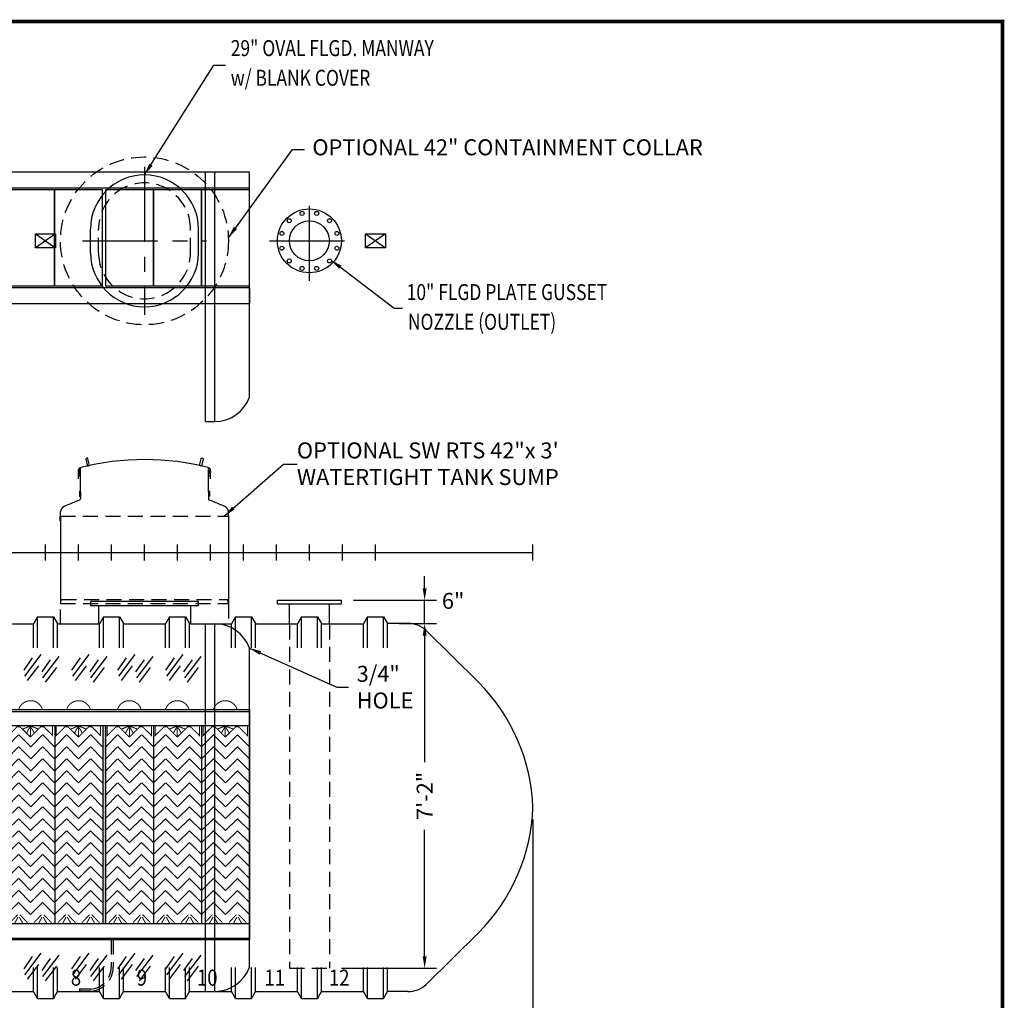
# Model space of a CAD drawing. Extents: x 159 to 719, y 94 to 503.
# Drawn here: x 472 to 719, y 258 to 503 of the extents above; entities that cross this region are included whole.
import ezdxf

# ---------------------------------------------------------------- set-up
doc = ezdxf.new("R2010")
doc.units = 0
doc.header["$LTSCALE"] = 15
doc.header["$MEASUREMENT"] = 0
doc.linetypes.add('CENTER', pattern=[2, 1.25, -0.25, 0.25, -0.25])
doc.linetypes.add('HIDDEN', pattern=[0.375, 0.25, -0.125])
doc.layers.get('0').update_dxf_attribs({"linetype": 'CONTINUOUS'})
doc.layers.get('DEFPOINTS').update_dxf_attribs({"linetype": 'CONTINUOUS'})
for name, color, linetype in [('ACCESSORIES', 3, 'CONTINUOUS'), ('BASEDWG', 6, 'CONTINUOUS'), ('BORDER', 2, 'CONTINUOUS'), ('DIM', 2, 'CONTINUOUS'), ('RTS-WT', 30, 'CONTINUOUS')]:
    doc.layers.add(name, color=color, linetype=linetype)
doc.styles.add('ROMANS', font='romans', dxfattribs={"width": 0.8})
doc.styles.add('SIMPLEX', font='SIMPLEX')
doc.styles.get("Standard").update_dxf_attribs({"font": 'arial.ttf'})
doc.dimstyles.new('TANK-1', dxfattribs={"dimtxt": 4, "dimasz": 3, "dimexe": 3, "dimexo": 3, "dimgap": 2, "dimtad": 0, "dimtih": 1, "dimtoh": 1, "dimdec": 3, "dimzin": 0, "dimdsep": 46, "dimlunit": 4, "dimtxsty": 'ROMANS', "dimcen": 0.125, "dimadec": 0, "dimazin": 0, "dimtfac": 1, "dimtdec": 3, "dimtmove": 2, "dimatfit": 3, "dimfxl": 1, "dimtolj": 1, "dimtzin": 0, "dimarcsym": 0})

# ---------------------------------------------------------------- blocks, each defined once
blk = doc.blocks.new('*D10')
at = {"layer": 'DEFPOINTS', "color": 0, "transparency": 16777216}
for p in [(301.68, 305.94), (600.71, 305.96), (600.71, 208)]:
    blk.add_point(p, dxfattribs=at)
at = {"layer": 'DIM', "color": 0, "lineweight": -2, "transparency": 16777216}
for p, q in [((600.71, 302.96), (600.71, 205)), ((301.68, 302.94), (301.68, 205)), ((304.68, 208), (439.67, 208)), ((597.71, 208), (462.72, 208))]:
    blk.add_line(p, q, dxfattribs=at)
at = {"layer": 'DIM', "color": 0, "transparency": 16777216}
for points in [[(304.68, 208.5), (304.68, 207.5), (301.68, 208)], [(597.71, 208.5), (597.71, 207.5), (600.71, 208)]]:
    blk.add_solid(points, dxfattribs=at)
at = {"layer": 'DIM', "color": 0, "transparency": 16777216, "insert": (451.2, 208), "char_height": 4, "attachment_point": 5, "style": 'ROMANS'}
blk.add_mtext('\\A1;24\'-11"', dxfattribs=at)
blk = doc.blocks.new('*D19')
at = {"layer": 'DEFPOINTS', "color": 0, "transparency": 16777216}
for p in [(564.31, 351.98), (549.8, 265.76), (573.64, 265.76)]:
    blk.add_point(p, dxfattribs=at)
at = {"layer": 'DIM', "color": 0, "lineweight": -2, "transparency": 16777216}
for p, q in [((567.31, 351.98), (576.64, 351.98)), ((573.64, 348.98), (573.64, 317.35)), ((573.64, 268.76), (573.64, 300.4)), ((552.8, 265.76), (576.64, 265.76))]:
    blk.add_line(p, q, dxfattribs=at)
at = {"layer": 'DIM', "color": 0, "transparency": 16777216}
for points in [[(573.14, 348.98), (574.14, 348.98), (573.64, 351.98)], [(573.14, 268.76), (574.14, 268.76), (573.64, 265.76)]]:
    blk.add_solid(points, dxfattribs=at)
at = {"layer": 'DIM', "color": 0, "transparency": 16777216, "insert": (573.64, 308.87), "char_height": 4, "attachment_point": 5, "rotation": 90, "style": 'ROMANS'}
blk.add_mtext('\\A1;7\'-2"', dxfattribs=at)
blk = doc.blocks.new('*D20')
at = {"layer": 'DEFPOINTS', "color": 0, "transparency": 16777216}
for p in [(600.71, 305.96), (561.31, 255.91), (600.71, 219.81)]:
    blk.add_point(p, dxfattribs=at)
at = {"layer": 'DIM', "color": 0, "lineweight": -2, "transparency": 16777216}
for p, q in [((600.71, 302.96), (600.71, 216.81)), ((561.31, 252.91), (561.31, 216.81)), ((564.31, 219.81), (566.21, 219.81)), ((597.71, 219.81), (595.81, 219.81))]:
    blk.add_line(p, q, dxfattribs=at)
at = {"layer": 'DIM', "color": 0, "transparency": 16777216}
for points in [[(564.31, 220.31), (564.31, 219.31), (561.31, 219.81)], [(597.71, 220.31), (597.71, 219.31), (600.71, 219.81)]]:
    blk.add_solid(points, dxfattribs=at)
at = {"layer": 'DIM', "color": 0, "transparency": 16777216, "insert": (581.01, 219.81), "char_height": 4, "attachment_point": 5, "style": 'ROMANS'}
blk.add_mtext('\\A1;3\'-3 3/8"', dxfattribs=at)
blk = doc.blocks.new('8-5PAK')
blk.add_hatch(color=256).paths.add_polyline_path([(6.04, -93.6), (6.75, -93.6), (6.75, -44.04), (6.04, -44.04)])
for p, q in [((-29, 61.5), (-29, 124.04)), ((-29, 124.04), (-26.69, 124.04)), ((-26.69, 61.5), (-26.69, 124.04)), ((-18, 61.5), (-18, 117.96)), ((-18, 94.5), (42.75, 94.5)), ((-18, 90.5), (-18, 94.5)), ((31.75, 32.04), (31.75, 94.5)), ((34.06, 32.04), (34.06, 94.5)), ((42.75, 38.04), (42.75, 94.5)), ((42.75, 90.5), (42.75, 94.5)), ((-18, 90.5), (42.75, 90.5)), ((42.75, 65.5), (-18, 65.5)), ((-18, 65.5), (-18, 61.5)), ((42.75, 65.5), (42.75, 61.5)), ((42.75, 61.5), (-29, 61.5)), ((31.75, 32.04), (34.06, 32.04)), ((-29, -110.56), (-29, -18.56)), ((-29, -18.56), (-26.69, -18.56)), ((-26.69, -110.56), (-26.69, -18.56)), ((31.75, -110.56), (31.75, -18.56)), ((31.75, -18.56), (34.06, -18.56)), ((34.06, -110.56), (34.06, -18.56)), ((-18, -104.56), (-18, -24.64)), ((-9.42, -26.26), (-13.51, -31.66)), ((-4.91, -26.72), (-9.01, -32.11)), ((2.58, -26.26), (-1.51, -31.66)), ((7.09, -26.72), (2.99, -32.11)), ((14.09, -26.26), (9.99, -31.66)), ((18.59, -26.72), (14.5, -32.11)), ((26.09, -26.26), (21.99, -31.66)), ((30.59, -26.72), (26.5, -32.11)), ((42.75, -104.56), (42.75, -24.64)), ((-11.58, -27.12), (-13.72, -30.15)), ((-10.05, -29.07), (-12.86, -32.73)), ((-7.07, -27.58), (-9.21, -30.61)), ((-5.55, -29.52), (-8.36, -33.19)), ((0.42, -27.12), (-1.72, -30.15)), ((1.95, -29.07), (-0.86, -32.73)), ((4.93, -27.58), (2.79, -30.61)), ((6.45, -29.52), (3.64, -33.19)), ((11.93, -27.12), (9.79, -30.15)), ((13.45, -29.07), (10.64, -32.73)), ((16.43, -27.58), (14.29, -30.61)), ((17.96, -29.52), (15.15, -33.19)), ((23.93, -27.12), (21.79, -30.15)), ((25.45, -29.07), (22.64, -32.73)), ((28.43, -27.58), (26.29, -30.61)), ((29.96, -29.52), (27.15, -33.19)), ((-18, -40.04), (42.75, -40.04)), ((-18, -40.5), (42.75, -40.5)), ((42.75, -40.04), (42.75, -97.6)), ((-18, -44.04), (-18, -93.6)), ((-18, -44.04), (-18, -93.6)), ((-18, -44.04), (42.75, -44.04)), ((-5.96, -44.04), (-5.96, -93.6)), ((6.04, -44.04), (6.04, -93.6)), ((6.75, -44.04), (6.75, -93.6)), ((6.75, -44.04), (6.75, -93.6)), ((18.75, -44.04), (18.75, -93.6)), ((18.75, -44.04), (18.75, -93.6)), ((18.75, -44.04), (18.75, -93.6)), ((30.75, -44.04), (30.75, -93.6)), ((30.75, -44.04), (30.75, -93.6)), ((30.75, -44.04), (30.75, -93.6)), ((42.75, -44.04), (42.75, -93.6)), ((-14.98, -46.35), (-17.96, -49.33)), ((-14.95, -46.35), (-11.97, -49.33)), ((-8.99, -46.35), (-11.97, -49.33)), ((-8.95, -46.35), (-5.97, -49.33)), ((-2.98, -46.35), (-5.96, -49.33)), ((-2.95, -46.35), (0.03, -49.33)), ((3.01, -46.35), (0.03, -49.33)), ((3.05, -46.35), (6.03, -49.33)), ((9.77, -46.35), (6.79, -49.33)), ((9.8, -46.35), (12.78, -49.33)), ((15.76, -46.35), (12.78, -49.33)), ((15.8, -46.35), (18.78, -49.33)), ((21.77, -46.35), (18.79, -49.33)), ((21.8, -46.35), (24.78, -49.33)), ((27.76, -46.35), (24.78, -49.33)), ((27.8, -46.35), (30.78, -49.33)), ((33.77, -46.35), (30.79, -49.33)), ((33.8, -46.35), (36.78, -49.33)), ((39.76, -46.35), (36.78, -49.33)), ((39.8, -46.35), (42.78, -49.33)), ((-14.98, -49.35), (-17.96, -52.33)), ((-14.95, -49.35), (-11.97, -52.33)), ((-8.99, -49.35), (-11.97, -52.33)), ((-8.95, -49.35), (-5.97, -52.33)), ((-2.98, -49.35), (-5.96, -52.33)), ((-2.95, -49.35), (0.03, -52.33)), ((3.01, -49.35), (0.03, -52.33)), ((3.05, -49.35), (6.03, -52.33)), ((9.77, -49.35), (6.79, -52.33)), ((9.8, -49.35), (12.78, -52.33)), ((15.76, -49.35), (12.78, -52.33)), ((15.8, -49.35), (18.78, -52.33)), ((21.77, -49.35), (18.79, -52.33)), ((21.8, -49.35), (24.78, -52.33)), ((27.76, -49.35), (24.78, -52.33)), ((27.8, -49.35), (30.78, -52.33)), ((33.77, -49.35), (30.79, -52.33)), ((33.8, -49.35), (36.78, -52.33)), ((39.76, -49.35), (36.78, -52.33)), ((39.8, -49.35), (42.78, -52.33)), ((-14.98, -52.35), (-17.96, -55.33)), ((-14.95, -52.35), (-11.97, -55.33)), ((-8.99, -52.35), (-11.97, -55.33)), ((-8.95, -52.35), (-5.97, -55.33)), ((-2.98, -52.35), (-5.96, -55.33)), ((-2.95, -52.35), (0.03, -55.33)), ((3.01, -52.35), (0.03, -55.33)), ((3.05, -52.35), (6.03, -55.33)), ((9.77, -52.35), (6.79, -55.33)), ((9.8, -52.35), (12.78, -55.33)), ((15.76, -52.35), (12.78, -55.33)), ((15.8, -52.35), (18.78, -55.33)), ((21.77, -52.35), (18.79, -55.33)), ((21.8, -52.35), (24.78, -55.33)), ((27.76, -52.35), (24.78, -55.33)), ((27.8, -52.35), (30.78, -55.33)), ((33.77, -52.35), (30.79, -55.33)), ((33.8, -52.35), (36.78, -55.33)), ((39.76, -52.35), (36.78, -55.33)), ((39.8, -52.35), (42.78, -55.33)), ((-14.98, -55.35), (-17.96, -58.33)), ((-14.95, -55.35), (-11.97, -58.33)), ((-8.99, -55.35), (-11.97, -58.33)), ((-8.95, -55.35), (-5.97, -58.33)), ((-2.98, -55.35), (-5.96, -58.33)), ((-2.95, -55.35), (0.03, -58.33)), ((3.01, -55.35), (0.03, -58.33)), ((3.05, -55.35), (6.03, -58.33)), ((9.77, -55.35), (6.79, -58.33)), ((9.8, -55.35), (12.78, -58.33)), ((15.76, -55.35), (12.78, -58.33)), ((15.8, -55.35), (18.78, -58.33)), ((21.77, -55.35), (18.79, -58.33)), ((21.8, -55.35), (24.78, -58.33)), ((27.76, -55.35), (24.78, -58.33)), ((27.8, -55.35), (30.78, -58.33)), ((33.77, -55.35), (30.79, -58.33)), ((33.8, -55.35), (36.78, -58.33)), ((39.76, -55.35), (36.78, -58.33)), ((39.8, -55.35), (42.78, -58.33)), ((-14.98, -58.35), (-17.96, -61.33)), ((-14.95, -58.35), (-11.97, -61.33)), ((-8.99, -58.35), (-11.97, -61.33)), ((-8.95, -58.35), (-5.97, -61.33)), ((-2.98, -58.35), (-5.96, -61.33)), ((-2.95, -58.35), (0.03, -61.33)), ((3.01, -58.35), (0.03, -61.33)), ((3.05, -58.35), (6.03, -61.33)), ((9.77, -58.35), (6.79, -61.33)), ((9.8, -58.35), (12.78, -61.33)), ((15.76, -58.35), (12.78, -61.33)), ((15.8, -58.35), (18.78, -61.33)), ((21.77, -58.35), (18.79, -61.33)), ((21.8, -58.35), (24.78, -61.33)), ((27.76, -58.35), (24.78, -61.33)), ((27.8, -58.35), (30.78, -61.33)), ((33.77, -58.35), (30.79, -61.33)), ((33.8, -58.35), (36.78, -61.33)), ((39.76, -58.35), (36.78, -61.33)), ((39.8, -58.35), (42.78, -61.33)), ((-14.98, -61.35), (-17.96, -64.33)), ((-14.95, -61.35), (-11.97, -64.33)), ((-8.99, -61.35), (-11.97, -64.33)), ((-8.95, -61.35), (-5.97, -64.33)), ((-2.98, -61.35), (-5.96, -64.33)), ((-2.95, -61.35), (0.03, -64.33)), ((3.01, -61.35), (0.03, -64.33)), ((3.05, -61.35), (6.03, -64.33)), ((9.77, -61.35), (6.79, -64.33)), ((9.8, -61.35), (12.78, -64.33)), ((15.76, -61.35), (12.78, -64.33)), ((15.8, -61.35), (18.78, -64.33)), ((21.77, -61.35), (18.79, -64.33)), ((21.8, -61.35), (24.78, -64.33)), ((27.76, -61.35), (24.78, -64.33)), ((27.8, -61.35), (30.78, -64.33)), ((33.77, -61.35), (30.79, -64.33)), ((33.8, -61.35), (36.78, -64.33)), ((39.76, -61.35), (36.78, -64.33)), ((39.8, -61.35), (42.78, -64.33)), ((-15, -64.33), (-17.98, -67.31)), ((-14.96, -64.33), (-11.98, -67.31)), ((-9, -64.33), (-11.98, -67.31)), ((-8.97, -64.33), (-5.99, -67.31)), ((-3, -64.33), (-5.98, -67.31)), ((-2.96, -64.33), (0.02, -67.31)), ((3, -64.33), (0.02, -67.31)), ((3.03, -64.33), (6.01, -67.31)), ((9.75, -64.33), (6.77, -67.31)), ((9.79, -64.33), (12.77, -67.31)), ((15.75, -64.33), (12.77, -67.31)), ((15.78, -64.33), (18.76, -67.31)), ((21.75, -64.33), (18.77, -67.31)), ((21.79, -64.33), (24.77, -67.31)), ((27.75, -64.33), (24.77, -67.31)), ((27.78, -64.33), (30.76, -67.31)), ((33.75, -64.33), (30.77, -67.31)), ((33.79, -64.33), (36.77, -67.31)), ((39.75, -64.33), (36.77, -67.31)), ((39.78, -64.33), (42.76, -67.31)), ((-15, -67.33), (-17.98, -70.31)), ((-14.96, -67.33), (-11.98, -70.31)), ((-9, -67.33), (-11.98, -70.31)), ((-8.97, -67.33), (-5.99, -70.31)), ((-3, -67.33), (-5.98, -70.31)), ((-2.96, -67.33), (0.02, -70.31)), ((3, -67.33), (0.02, -70.31)), ((3.03, -67.33), (6.01, -70.31)), ((9.75, -67.33), (6.77, -70.31)), ((9.79, -67.33), (12.77, -70.31)), ((15.75, -67.33), (12.77, -70.31)), ((15.78, -67.33), (18.76, -70.31)), ((21.75, -67.33), (18.77, -70.31)), ((21.79, -67.33), (24.77, -70.31)), ((27.75, -67.33), (24.77, -70.31)), ((27.78, -67.33), (30.76, -70.31)), ((33.75, -67.33), (30.77, -70.31)), ((33.79, -67.33), (36.77, -70.31)), ((39.75, -67.33), (36.77, -70.31)), ((39.78, -67.33), (42.76, -70.31)), ((-15, -70.33), (-17.98, -73.31)), ((-14.96, -70.33), (-11.98, -73.31)), ((-9, -70.33), (-11.98, -73.31)), ((-8.97, -70.33), (-5.99, -73.31)), ((-3, -70.33), (-5.98, -73.31)), ((-2.96, -70.33), (0.02, -73.31)), ((3, -70.33), (0.02, -73.31)), ((3.03, -70.33), (6.01, -73.31)), ((9.75, -70.33), (6.77, -73.31)), ((9.79, -70.33), (12.77, -73.31)), ((15.75, -70.33), (12.77, -73.31)), ((15.78, -70.33), (18.76, -73.31)), ((21.75, -70.33), (18.77, -73.31)), ((21.79, -70.33), (24.77, -73.31)), ((27.75, -70.33), (24.77, -73.31)), ((27.78, -70.33), (30.76, -73.31)), ((33.75, -70.33), (30.77, -73.31)), ((33.79, -70.33), (36.77, -73.31)), ((39.75, -70.33), (36.77, -73.31)), ((39.78, -70.33), (42.76, -73.31)), ((-15, -73.33), (-17.98, -76.31)), ((-14.96, -73.33), (-11.98, -76.31)), ((-9, -73.33), (-11.98, -76.31)), ((-8.97, -73.33), (-5.99, -76.31)), ((-3, -73.33), (-5.98, -76.31)), ((-2.96, -73.33), (0.02, -76.31)), ((3, -73.33), (0.02, -76.31)), ((3.03, -73.33), (6.01, -76.31)), ((9.75, -73.33), (6.77, -76.31)), ((9.79, -73.33), (12.77, -76.31)), ((15.75, -73.33), (12.77, -76.31)), ((15.78, -73.33), (18.76, -76.31)), ((21.75, -73.33), (18.77, -76.31)), ((21.79, -73.33), (24.77, -76.31)), ((27.75, -73.33), (24.77, -76.31)), ((27.78, -73.33), (30.76, -76.31)), ((33.75, -73.33), (30.77, -76.31)), ((33.79, -73.33), (36.77, -76.31)), ((39.75, -73.33), (36.77, -76.31)), ((39.78, -73.33), (42.76, -76.31)), ((-15, -76.33), (-17.98, -79.31)), ((-14.96, -76.33), (-11.98, -79.31)), ((-9, -76.33), (-11.98, -79.31)), ((-8.97, -76.33), (-5.99, -79.31)), ((-3, -76.33), (-5.98, -79.31)), ((-2.96, -76.33), (0.02, -79.31)), ((3, -76.33), (0.02, -79.31)), ((3.03, -76.33), (6.01, -79.31)), ((9.75, -76.33), (6.77, -79.31)), ((9.79, -76.33), (12.77, -79.31)), ((15.75, -76.33), (12.77, -79.31)), ((15.78, -76.33), (18.76, -79.31)), ((21.75, -76.33), (18.77, -79.31)), ((21.79, -76.33), (24.77, -79.31)), ((27.75, -76.33), (24.77, -79.31)), ((27.78, -76.33), (30.76, -79.31)), ((33.75, -76.33), (30.77, -79.31)), ((33.79, -76.33), (36.77, -79.31)), ((39.75, -76.33), (36.77, -79.31)), ((39.78, -76.33), (42.76, -79.31)), ((-15, -79.33), (-17.98, -82.31)), ((-14.96, -79.33), (-11.98, -82.31)), ((-9, -79.33), (-11.98, -82.31)), ((-8.97, -79.33), (-5.99, -82.31)), ((-3, -79.33), (-5.98, -82.31)), ((-2.96, -79.33), (0.02, -82.31)), ((3, -79.33), (0.02, -82.31)), ((3.03, -79.33), (6.01, -82.31)), ((9.75, -79.33), (6.77, -82.31)), ((9.79, -79.33), (12.77, -82.31)), ((15.75, -79.33), (12.77, -82.31)), ((15.78, -79.33), (18.76, -82.31)), ((21.75, -79.33), (18.77, -82.31)), ((21.79, -79.33), (24.77, -82.31)), ((27.75, -79.33), (24.77, -82.31)), ((27.78, -79.33), (30.76, -82.31)), ((33.75, -79.33), (30.77, -82.31)), ((33.79, -79.33), (36.77, -82.31)), ((39.75, -79.33), (36.77, -82.31)), ((39.78, -79.33), (42.76, -82.31)), ((-15, -82.33), (-17.98, -85.31)), ((-14.96, -82.33), (-11.98, -85.31)), ((-9, -82.33), (-11.98, -85.31)), ((-8.97, -82.33), (-5.99, -85.31)), ((-3, -82.33), (-5.98, -85.31)), ((-2.96, -82.33), (0.02, -85.31)), ((3, -82.33), (0.02, -85.31)), ((3.03, -82.33), (6.01, -85.31)), ((9.75, -82.33), (6.77, -85.31)), ((9.79, -82.33), (12.77, -85.31)), ((15.75, -82.33), (12.77, -85.31)), ((15.78, -82.33), (18.76, -85.31)), ((21.75, -82.33), (18.77, -85.31)), ((21.79, -82.33), (24.77, -85.31)), ((27.75, -82.33), (24.77, -85.31)), ((27.78, -82.33), (30.76, -85.31)), ((33.75, -82.33), (30.77, -85.31)), ((33.79, -82.33), (36.77, -85.31)), ((39.75, -82.33), (36.77, -85.31)), ((39.78, -82.33), (42.76, -85.31)), ((-15, -85.33), (-17.98, -88.31)), ((-14.96, -85.33), (-11.98, -88.31)), ((-9, -85.33), (-11.98, -88.31)), ((-8.97, -85.33), (-5.99, -88.31)), ((-3, -85.33), (-5.98, -88.31)), ((-2.96, -85.33), (0.02, -88.31)), ((3, -85.33), (0.02, -88.31)), ((3.03, -85.33), (6.01, -88.31)), ((9.75, -85.33), (6.77, -88.31)), ((9.79, -85.33), (12.77, -88.31)), ((15.75, -85.33), (12.77, -88.31)), ((15.78, -85.33), (18.76, -88.31)), ((21.75, -85.33), (18.77, -88.31)), ((21.79, -85.33), (24.77, -88.31)), ((27.75, -85.33), (24.77, -88.31)), ((27.78, -85.33), (30.76, -88.31)), ((33.75, -85.33), (30.77, -88.31)), ((33.79, -85.33), (36.77, -88.31)), ((39.75, -85.33), (36.77, -88.31)), ((39.78, -85.33), (42.76, -88.31)), ((-15.02, -88.32), (-18, -91.29)), ((-14.98, -88.32), (-12, -91.29)), ((-9.02, -88.32), (-12, -91.29)), ((-8.98, -88.32), (-6, -91.29)), ((-3.02, -88.32), (-6, -91.29)), ((-2.98, -88.32), (0, -91.29)), ((2.98, -88.32), (0, -91.29)), ((3.02, -88.32), (6, -91.29)), ((9.73, -88.32), (6.75, -91.29)), ((9.77, -88.32), (12.75, -91.29)), ((15.73, -88.32), (12.75, -91.29)), ((15.77, -88.32), (18.75, -91.29)), ((21.73, -88.32), (18.75, -91.29)), ((21.77, -88.32), (24.75, -91.29)), ((27.73, -88.32), (24.75, -91.29)), ((27.77, -88.32), (30.75, -91.29)), ((33.73, -88.32), (30.75, -91.29)), ((33.77, -88.32), (36.75, -91.29)), ((39.73, -88.32), (36.75, -91.29)), ((39.77, -88.32), (42.75, -91.29)), ((-18, -93.6), (42.75, -93.6)), ((-18, -97.25), (42.75, -97.25)), ((-18, -97.6), (42.75, -97.6)), ((-11.58, -101.85), (-13.72, -104.88)), ((-9.42, -100.99), (-13.51, -106.39)), ((-7.07, -102.31), (-9.21, -105.34)), ((-4.91, -101.45), (-9.01, -106.84)), ((0.42, -101.85), (-1.72, -104.88)), ((2.58, -100.99), (-1.51, -106.39)), ((4.93, -102.31), (2.79, -105.34)), ((7.09, -101.45), (2.99, -106.84)), ((11.93, -101.85), (9.79, -104.88)), ((14.09, -100.99), (9.99, -106.39)), ((16.43, -102.31), (14.29, -105.34)), ((18.59, -101.45), (14.5, -106.84)), ((23.93, -101.85), (21.79, -104.88)), ((26.09, -100.99), (21.99, -106.39)), ((28.43, -102.31), (26.29, -105.34)), ((30.59, -101.45), (26.5, -106.84)), ((-10.05, -103.8), (-12.86, -107.46)), ((-5.55, -104.25), (-8.36, -107.92)), ((1.95, -103.8), (-0.86, -107.46)), ((6.45, -104.25), (3.64, -107.92)), ((13.45, -103.8), (10.64, -107.46)), ((17.96, -104.25), (15.15, -107.92)), ((25.45, -103.8), (22.64, -107.46)), ((29.96, -104.25), (27.15, -107.92)), ((-29, -110.56), (-26.69, -110.56)), ((31.75, -110.56), (34.06, -110.56))]:
    blk.add_line(p, q)
at = {"linetype": 'HIDDEN'}
for p, q in [((8.17, -97.6), (8.17, -104.49)), ((8.67, -97.6), (8.67, -104.49)), ((0.22, -110.01), (0.22, -110.51)), ((3.08, -110.01), (0.22, -110.01)), ((3.08, -110.51), (0.22, -110.51))]:
    blk.add_line(p, q, dxfattribs=at)
for points in [[(-18, 66), (-6, 66), (-6, 90), (-18, 90)], [(-6, 66), (6, 66), (6, 90), (-6, 90)], [(6.75, 66), (18.75, 66), (18.75, 90), (6.75, 90)], [(18.75, 66), (30.75, 66), (30.75, 90), (18.75, 90)], [(30.75, 66), (42.75, 66), (42.75, 90), (30.75, 90)]]:
    blk.add_lwpolyline(points, close=True)
at = {"const_width": 0.25}
for points in [[(-9.02, -40.04, 0.753312), (-14.97, -40.06)], [(2.98, -40.04, 0.753312), (-2.97, -40.06)], [(15.68, -40.04, 0.753312), (9.73, -40.06)], [(27.68, -40.04, 0.753312), (21.73, -40.06)], [(39.68, -40.04, 0.753312), (33.73, -40.06)]]:
    blk.add_lwpolyline(points, format="xyb", dxfattribs=at)
for points in [[(-12.04, -46.9), (-14.62, -44.34), (-15.38, -44.34), (-17.57, -46.51), (-17.57, -44.06)], [(-12.05, -44.14), (-13.92, -44.88)], [(-12.04, -44.22), (-13, -45.89)], [(-12.04, -46.9), (-9.45, -44.34), (-8.69, -44.34), (-6.5, -46.51), (-6.5, -44.06)], [(-12.04, -46.99), (-12.04, -44.06)], [(-12.04, -44.22), (-11.07, -45.89)], [(-12.02, -44.14), (-10.15, -44.88)], [(-0.04, -46.9), (-2.62, -44.34), (-3.38, -44.34), (-5.57, -46.51), (-5.57, -44.06)], [(-0.05, -44.14), (-1.92, -44.88)], [(-0.04, -44.22), (-1, -45.89)], [(-0.04, -46.9), (2.55, -44.34), (3.31, -44.34), (5.5, -46.51), (5.5, -44.06)], [(-0.04, -46.99), (-0.04, -44.06)], [(-0.04, -44.22), (0.93, -45.89)], [(-0.02, -44.14), (1.85, -44.88)], [(12.71, -46.9), (10.13, -44.34), (9.37, -44.34), (7.18, -46.51), (7.18, -44.06)], [(12.7, -44.14), (10.83, -44.88)], [(12.71, -44.22), (11.75, -45.89)], [(12.71, -46.99), (12.71, -44.06)], [(12.71, -46.9), (15.3, -44.34), (16.06, -44.34), (18.25, -46.51), (18.25, -44.06)], [(12.71, -44.22), (13.68, -45.89)], [(12.73, -44.14), (14.6, -44.88)], [(24.71, -46.9), (22.13, -44.34), (21.37, -44.34), (19.18, -46.51), (19.18, -44.06)], [(24.7, -44.14), (22.83, -44.88)], [(24.71, -44.22), (23.75, -45.89)], [(24.71, -46.9), (27.3, -44.34), (28.06, -44.34), (30.25, -46.51), (30.25, -44.06)], [(24.71, -46.99), (24.71, -44.06)], [(24.71, -44.22), (25.68, -45.89)], [(24.73, -44.14), (26.6, -44.88)], [(36.71, -46.9), (34.13, -44.34), (33.37, -44.34), (31.18, -46.51), (31.18, -44.06)], [(36.7, -44.14), (34.83, -44.88)], [(36.71, -44.22), (35.75, -45.89)], [(36.71, -46.99), (36.71, -44.06)], [(36.71, -46.9), (39.3, -44.34), (40.06, -44.34), (42.25, -46.51), (42.25, -44.06)], [(36.71, -44.22), (37.68, -45.89)], [(36.73, -44.14), (38.6, -44.88)], [(-15.22, -91.34), (-17.15, -93.34)], [(-15.1, -91.94), (-16.01, -93.55)], [(-14.83, -91.94), (-13.92, -93.55)], [(-14.7, -91.34), (-12.77, -93.34)], [(-9.23, -91.34), (-11.16, -93.34)], [(-9.1, -91.94), (-10.01, -93.55)], [(-8.83, -91.94), (-7.93, -93.55)], [(-8.71, -91.34), (-6.78, -93.34)], [(-3.22, -91.34), (-5.15, -93.34)], [(-3.1, -91.94), (-4.01, -93.55)], [(-2.83, -91.94), (-1.92, -93.55)], [(-2.7, -91.34), (-0.77, -93.34)], [(2.77, -91.34), (0.84, -93.34)], [(2.9, -91.94), (1.99, -93.55)], [(3.17, -91.94), (4.07, -93.55)], [(3.29, -91.34), (5.22, -93.34)], [(9.53, -91.34), (7.6, -93.34)], [(9.65, -91.94), (8.74, -93.55)], [(9.92, -91.94), (10.83, -93.55)], [(10.05, -91.34), (11.98, -93.34)], [(15.52, -91.34), (13.59, -93.34)], [(15.65, -91.94), (14.74, -93.55)], [(15.92, -91.94), (16.82, -93.55)], [(16.04, -91.34), (17.97, -93.34)], [(21.53, -91.34), (19.6, -93.34)], [(21.65, -91.94), (20.74, -93.55)], [(21.92, -91.94), (22.83, -93.55)], [(22.05, -91.34), (23.98, -93.34)], [(27.52, -91.34), (25.59, -93.34)], [(27.65, -91.94), (26.74, -93.55)], [(27.92, -91.94), (28.82, -93.55)], [(28.04, -91.34), (29.97, -93.34)], [(33.53, -91.34), (31.6, -93.34)], [(33.65, -91.94), (32.74, -93.55)], [(33.92, -91.94), (34.83, -93.55)], [(34.05, -91.34), (35.98, -93.34)], [(39.52, -91.34), (37.59, -93.34)], [(39.65, -91.94), (38.74, -93.55)], [(39.92, -91.94), (40.82, -93.55)], [(40.04, -91.34), (41.97, -93.34)]]:
    blk.add_lwpolyline(points, dxfattribs=at)
for centre, start, end in [((-26.69, 114.79), 20.0842, 90), ((34.06, 41.29), 270, 339.9158), ((-26.69, -27.81), 20.0842, 90), ((34.06, -27.81), 20.0842, 90), ((-26.69, -101.31), 270, 339.9158), ((34.06, -101.31), 270, 339.9158)]:
    blk.add_arc(centre, 9.25, start, end)
at = {"linetype": 'HIDDEN'}
for radius in [5.57, 6.07]:
    blk.add_arc((2.6, -104.46), radius, 274.6038, 359.7418, dxfattribs=at)
blk = doc.blocks.new('8-10OUT')
at = {"color": 5, "linetype": 'CENTER'}
for p, q in [((0, 68), (0, 88)), ((-10, 78), (10, 78))]:
    blk.add_line(p, q, dxfattribs=at)
for p, q in [((-8, -11.94), (8, -11.94)), ((-8, -12.87), (-8, -11.94)), ((8, -12.87), (8, -11.94)), ((-8, -12.87), (8, -12.87)), ((-5, -18), (-5, -12.87)), ((5, -18), (5, -12.87))]:
    blk.add_line(p, q)
at = {"linetype": 'HIDDEN'}
for p, q in [((-5, -18), (-5, -104)), ((5, -18), (5, -104)), ((-5, -104), (5, -104))]:
    blk.add_line(p, q, dxfattribs=at)
for centre, radius in [((0, 78), 8), ((-1.84, 84.88), 0.5), ((1.84, 84.88), 0.5), ((-5.04, 83.04), 0.5), ((0, 78), 5), ((5.04, 83.04), 0.5), ((-6.88, 79.84), 0.5), ((6.88, 79.84), 0.5), ((-6.88, 76.16), 0.5), ((6.88, 76.16), 0.5), ((-5.04, 72.96), 0.5), ((-1.84, 71.12), 0.5), ((1.84, 71.12), 0.5), ((5.04, 72.96), 0.5)]:
    blk.add_circle(centre, radius)
blk = doc.blocks.new('MW29-V')
at = {"color": 5, "linetype": 'CENTER'}
for p, q in [((0, 96.5), (0, 59.5)), ((-15.5, 78), (15.5, 78))]:
    blk.add_line(p, q, dxfattribs=at)
for p, q in [((-13.5, 75), (-13.5, 81)), ((13.5, 75), (13.5, 81)), ((13.5, -12.25), (-13.5, -12.25)), ((-13.5, -12.25), (-13.5, -13.25)), ((13.5, -13.25), (13.5, -12.25)), ((-13.5, -13.25), (13.5, -13.25)), ((-11.5, -13.25), (-11.5, -18)), ((11.5, -13.25), (11.5, -18))]:
    blk.add_line(p, q)
at = {"linetype": 'HIDDEN'}
for p, q in [((-11.5, 75), (-11.5, 81)), ((11.5, 75), (11.5, 81))]:
    blk.add_line(p, q, dxfattribs=at)
for centre, start, end in [((0, 81), 0, 180), ((0, 75), 180, 0)]:
    blk.add_arc(centre, 13.5, start, end)
for centre, start, end in [((0, 81), 0, 180), ((0, 75), 180, 0)]:
    blk.add_arc(centre, 11.5, start, end, dxfattribs=at)
blk = doc.blocks.new('*D23')
at = {"layer": 'DEFPOINTS', "color": 0, "transparency": 16777216}
for p in [(552.8, 357.82), (573.64, 357.82), (573.64, 351.98)]:
    blk.add_point(p, dxfattribs=at)
at = {"layer": 'DIM', "color": 0, "lineweight": -2, "transparency": 16777216}
for p, q in [((573.64, 360.82), (573.64, 363.82)), ((555.8, 357.82), (576.64, 357.82)), ((573.64, 351.98), (573.64, 357.82)), ((573.64, 348.98), (573.64, 345.98))]:
    blk.add_line(p, q, dxfattribs=at)
at = {"layer": 'DIM', "color": 0, "transparency": 16777216}
for points in [[(573.14, 360.82), (574.14, 360.82), (573.64, 357.82)], [(573.14, 348.98), (574.14, 348.98), (573.64, 351.98)]]:
    blk.add_solid(points, dxfattribs=at)
at = {"layer": 'DIM', "color": 0, "transparency": 16777216, "insert": (580.76, 357.69), "char_height": 4, "attachment_point": 5, "style": 'ROMANS'}
blk.add_mtext('\\A1;6"', dxfattribs=at)
blk = doc.blocks.new('op-42cc')
at = {"layer": 'ACCESSORIES', "linetype": 'HIDDEN'}
for p, q in [((-21, -12.75), (-20.73, -11.75)), ((-20.73, -11.75), (20.73, -11.75)), ((21, -12.75), (20.73, -11.75)), ((-21, -12.75), (21, -12.75)), ((-21, -18), (-21, -12.75)), ((21, -12.75), (21, -18))]:
    blk.add_line(p, q, dxfattribs=at)
blk.add_circle((0, 78), 21, dxfattribs=at)
blk = doc.blocks.new('SW RTS WT34 42-3')
at = {"layer": 'RTS-WT'}
h = blk.add_hatch(color=256, dxfattribs=at)
edge = h.paths.add_edge_path()
edge.add_ellipse((-16.39, 20.14), major_axis=(0, 0.2), ratio=0.72086, start_angle=-71.0318, end_angle=77.3218, ccw=False)
edge.add_line((-16.26, 20.21), (-16.26, 20.08))
edge.add_ellipse((-16.39, 20.14), major_axis=(0, 0.2), ratio=0.72086, start_angle=102.6782, end_angle=251.0318, ccw=False)
edge.add_line((-16.53, 20.1), (-16.53, 20.19))
h = blk.add_hatch(color=256, dxfattribs=at)
edge = h.paths.add_edge_path()
edge.add_ellipse((16.39, 20.14), major_axis=(0, 0.2), ratio=0.72086, start_angle=282.6782, end_angle=431.0318)
edge.add_line((16.26, 20.21), (16.26, 20.08))
edge.add_ellipse((16.39, 20.14), major_axis=(0, 0.2), ratio=0.72086, start_angle=108.9682, end_angle=257.3218)
edge.add_line((16.53, 20.1), (16.53, 20.19))
for p, q in [((-16.52, 18.47), (-16.52, 20.68)), ((-16.45, 20.8), (-16.45, 20.6)), ((-16.39, 20.86), (-16.32, 20.86)), ((-16.32, 20.53), (-16.39, 20.53)), ((-15.98, 21.1), (-16.26, 21.1)), ((-16.26, 20.92), (-16.26, 21.1)), ((-16.26, 20.47), (-16.26, 19.72)), ((-15.98, 15.1), (-15.98, 21.1)), ((15.98, 21.1), (16.26, 21.1)), ((15.98, 15.1), (15.98, 21.1)), ((16.26, 20.92), (16.26, 21.1)), ((16.26, 20.47), (16.26, 19.72)), ((16.39, 20.86), (16.32, 20.86)), ((16.32, 20.53), (16.39, 20.53)), ((16.45, 20.8), (16.45, 20.6)), ((16.52, 18.47), (16.52, 20.68)), ((-16.45, 19.6), (-16.45, 19.22)), ((-16.32, 19.66), (-16.39, 19.66)), ((-16.39, 19.16), (-15.98, 19.16)), ((16.39, 19.16), (15.98, 19.16)), ((16.32, 19.66), (16.39, 19.66)), ((16.45, 19.6), (16.45, 19.22)), ((-16.24, 15.28), (-16.24, 14.19)), ((-16.14, 15.37), (-16.08, 15.37)), ((-15.98, 15.1), (-15.98, 13.49)), ((15.98, 15.1), (15.98, 13.49)), ((16.14, 15.37), (16.08, 15.37)), ((16.24, 15.28), (16.24, 14.19)), ((-16.05, 14), (-15.99, 14)), ((16.05, 14), (15.99, 14)), ((-21.01, 9.1), (-21.01, 10.16)), ((21.01, 9.1), (21.01, 10.16)), ((-21.12, 7.97), (-21.12, 9.1)), ((-21.12, 9.1), (-21.01, 9.1)), ((-21.12, 7.97), (-21.01, 7.97)), ((-21.01, 9.1), (-21.01, -12.76)), ((21.01, 9.1), (21.01, -12.76)), ((21.12, 9.1), (21.01, 9.1)), ((21.12, 7.97), (21.01, 7.97)), ((21.12, 7.97), (21.12, 9.1))]:
    blk.add_line(p, q, dxfattribs=at)
at = {"layer": 'RTS-WT', "linetype": 'HIDDEN'}
blk.add_line((-21.01, 9.1), (21.01, 9.1), dxfattribs=at)
at = {"layer": 'RTS-WT'}
for points in [[(-14.24, 21.64), (-13.75, 21.76), (-14.16, 23.46, 0.414214), (-14.46, 23.65), (-14.46, 23.65, 0.414214), (-14.64, 23.35)], [(14.24, 21.64), (13.75, 21.76), (14.16, 23.46, -0.414214), (14.46, 23.65), (14.46, 23.65, -0.414214), (14.64, 23.35)]]:
    blk.add_lwpolyline(points, format="xyb", close=True, dxfattribs=at)
for centre, radius, start, end in [((0, -39.98), 63.25, 75.1946, 104.7837), ((-16.02, 20.68), 0.5, 105.6766, 180), ((-16.39, 20.8), 0.06, 90, 180), ((-16.39, 20.6), 0.0625, 180, 270), ((-16.32, 20.92), 0.06, 270, 0), ((-16.32, 20.47), 0.067, 3.8335, 88.4131), ((-16.32, 19.73), 0.067, 271.5869, 356.1665), ((16.02, 20.68), 0.5, 0, 74.3234), ((16.32, 20.92), 0.06, 180, 270), ((16.32, 20.47), 0.067, 91.5869, 176.1665), ((16.32, 19.73), 0.067, 183.8335, 268.4131), ((16.39, 20.8), 0.06, 0, 90), ((16.39, 20.6), 0.0625, 270, 0), ((-16.39, 19.6), 0.0625, 90, 180), ((-16.39, 19.22), 0.0625, 180, 270), ((16.39, 19.6), 0.0625, 0, 90), ((16.39, 19.22), 0.0625, 270, 0), ((-16.14, 15.28), 0.0938, 90, 179.9589), ((-16.08, 15.47), 0.0938, 270, 359.9589), ((16.08, 15.47), 0.0938, 180.0411, 270), ((16.14, 15.28), 0.0938, 0.0411, 90), ((35.94, -118.57), 141.66, 111.6049, 113.303), ((-16.05, 14.19), 0.188, 179.9589, 270), ((-16.36, 13.49), 0.375, 291.9234, 0), ((16.36, 13.49), 0.375, 180, 248.0766), ((16.05, 14.19), 0.188, 270, 0.0411), ((-35.94, -118.57), 141.66, 66.697, 68.3951), ((-19.5, 10.16), 1.5, 113.6451, 180), ((19.5, 10.16), 1.5, 0, 66.3549)]:
    blk.add_arc(centre, radius, start, end, dxfattribs=at)
at = {"layer": 'RTS-WT', "extrusion": (0, 0, -1)}
blk.add_ellipse((-16.39, 20.14), major_axis=(0, 0.2), ratio=0.72086, dxfattribs=at)
at = {"layer": 'RTS-WT'}
blk.add_ellipse((16.39, 20.14), major_axis=(0, 0.2), ratio=0.72086, dxfattribs=at)

msp = doc.modelspace()

# ---------------------------------------------------------------- linework, layer by layer
at = {"layer": 'ACCESSORIES'}
for p, q in [((476.301, 449.5381), (481.301, 449.5381)), ((476.301, 449.5381), (481.301, 445.9907)), ((481.301, 449.5381), (476.301, 445.9907)), ((476.301, 445.9907), (476.301, 449.5381)), ((481.301, 449.5381), (481.301, 445.9907)), ((558.801, 449.5381), (563.801, 449.5381)), ((558.801, 449.5381), (563.801, 445.9907)), ((563.801, 449.5381), (558.801, 445.9907)), ((558.801, 445.9907), (558.801, 449.5381)), ((563.801, 449.5381), (563.801, 445.9907)), ((481.301, 445.9907), (476.301, 445.9907)), ((563.801, 445.9907), (558.801, 445.9907))]:
    msp.add_line(p, q, dxfattribs=at)
at = {"layer": 'BASEDWG'}
for p, q in [((476.801, 353.6907), (475.801, 351.9407)), ((476.801, 353.6907), (480.801, 353.6907)), ((476.801, 345.9407), (476.801, 353.6907)), ((480.801, 345.9407), (480.801, 353.6907)), ((480.801, 353.6907), (481.8041, 351.9903)), ((493.301, 353.6907), (492.301, 351.9407)), ((493.301, 353.6907), (497.301, 353.6907)), ((493.301, 345.9407), (493.301, 353.6907)), ((497.301, 345.9407), (497.301, 353.6907)), ((497.301, 353.6907), (498.3041, 351.9903)), ((509.801, 353.6907), (508.801, 351.9407)), ((509.801, 353.6907), (513.801, 353.6907)), ((509.801, 345.9407), (509.801, 353.6907)), ((513.801, 345.9407), (513.801, 353.6907)), ((513.801, 353.6907), (514.8041, 351.9903)), ((526.301, 353.6907), (525.301, 351.9407)), ((526.301, 353.6907), (530.301, 353.6907)), ((526.301, 345.9407), (526.301, 353.6907)), ((530.301, 345.9407), (530.301, 353.6907)), ((530.301, 353.6907), (531.3041, 351.9903)), ((542.801, 353.6907), (541.801, 351.9407)), ((542.801, 353.6907), (546.801, 353.6907)), ((542.801, 345.9407), (542.801, 353.6907)), ((546.801, 345.9407), (546.801, 353.6907)), ((546.801, 353.6907), (547.8041, 351.9903)), ((559.301, 353.6907), (558.301, 351.9407)), ((559.301, 353.6907), (563.301, 353.6907)), ((559.301, 345.9407), (559.301, 353.6907)), ((563.301, 345.9407), (563.301, 353.6907)), ((563.301, 353.6907), (564.3041, 351.9903)), ((465.301, 351.9407), (475.801, 351.9407)), ((475.801, 345.9407), (475.801, 351.9407)), ((481.801, 351.9407), (492.301, 351.9407)), ((481.801, 345.9407), (481.801, 351.9407)), ((492.301, 345.9407), (492.301, 351.9407)), ((498.301, 351.9407), (508.801, 351.9407)), ((498.301, 345.9407), (498.301, 351.9407)), ((508.801, 345.9407), (508.801, 351.9407)), ((514.801, 351.9407), (525.301, 351.9407)), ((514.801, 345.9407), (514.801, 351.9407)), ((525.301, 345.9407), (525.301, 351.9407)), ((531.301, 351.9407), (541.801, 351.9407)), ((531.301, 345.9407), (531.301, 351.9407)), ((541.801, 345.9407), (541.801, 351.9407)), ((547.801, 351.9407), (558.301, 351.9407)), ((547.801, 345.9407), (547.801, 351.9407)), ((558.301, 345.9407), (558.301, 351.9407)), ((564.301, 345.9407), (564.301, 351.9407)), ((569.4291, 351.9815), (564.321, 351.9815)), ((587.0926, 337.3051), (573.9989, 350.2385)), ((587.0926, 274.6249), (573.9989, 261.6915)), ((475.801, 259.9389), (475.801, 265.9389)), ((476.801, 258.1889), (476.801, 265.9389)), ((480.801, 258.1889), (480.801, 265.9389)), ((481.801, 259.8727), (481.801, 265.9389)), ((492.301, 259.9389), (492.301, 265.9389)), ((493.301, 258.1889), (493.301, 265.9389)), ((497.301, 258.1889), (497.301, 265.9389)), ((498.301, 259.8727), (498.301, 265.9389)), ((508.801, 259.9389), (508.801, 265.9389)), ((509.801, 258.1889), (509.801, 265.9389)), ((513.801, 258.1889), (513.801, 265.9389)), ((514.801, 259.8727), (514.801, 265.9389)), ((525.301, 259.9389), (525.301, 265.9389)), ((526.301, 258.1889), (526.301, 265.9389)), ((530.301, 258.1889), (530.301, 265.9389)), ((531.301, 259.8727), (531.301, 265.9389)), ((541.801, 259.9389), (541.801, 265.9389)), ((542.801, 258.1889), (542.801, 265.9389)), ((546.801, 258.1889), (546.801, 265.9389)), ((547.801, 259.8727), (547.801, 265.9389)), ((558.301, 259.9389), (558.301, 265.9389)), ((559.301, 258.1889), (559.301, 265.9389)), ((563.301, 258.1889), (563.301, 265.9389)), ((564.301, 259.8727), (564.301, 265.9389)), ((465.301, 259.9389), (475.801, 259.9389)), ((476.801, 258.1889), (475.801, 259.9389)), ((480.801, 258.1889), (481.8041, 259.8893)), ((481.801, 259.9389), (492.301, 259.9389)), ((493.301, 258.1889), (492.301, 259.9389)), ((497.301, 258.1889), (498.3041, 259.8893)), ((498.301, 259.9389), (508.801, 259.9389)), ((509.801, 258.1889), (508.801, 259.9389)), ((513.801, 258.1889), (514.8041, 259.8893)), ((514.801, 259.9389), (525.301, 259.9389)), ((526.301, 258.1889), (525.301, 259.9389)), ((530.301, 258.1889), (531.3041, 259.8893)), ((531.301, 259.9389), (541.801, 259.9389)), ((542.801, 258.1889), (541.801, 259.9389)), ((546.801, 258.1889), (547.8041, 259.8893)), ((547.801, 259.9389), (558.301, 259.9389)), ((559.301, 258.1889), (558.301, 259.9389)), ((563.301, 258.1889), (564.3041, 259.8893)), ((569.4291, 259.9485), (564.3014, 259.9485)), ((476.801, 258.1889), (480.801, 258.1889)), ((493.301, 258.1889), (497.301, 258.1889)), ((509.801, 258.1889), (513.801, 258.1889)), ((526.301, 258.1889), (530.301, 258.1889)), ((542.801, 258.1889), (546.801, 258.1889)), ((559.301, 258.1889), (563.301, 258.1889))]:
    msp.add_line(p, q, dxfattribs=at)
for centre, radius, start, end in [((569.6783, 345.7744), 6.2121, 45.917703, 92.298844), ((554.1481, 304.3606), 46.5905, 1.973431, 45), ((554.1481, 307.5694), 46.5905, 315, 358.026569), ((569.6783, 266.1556), 6.2121, 267.701156, 314.082297)]:
    msp.add_arc(centre, radius, start, end, dxfattribs=at)
at = {"layer": 'BORDER', "const_width": 0.9162}
msp.add_lwpolyline([(718.1834, 94.3006), (159.0635, 94.3006), (159.0635, 502.6466), (718.1834, 502.6466)], close=True, dxfattribs=at)
at = {"layer": 'DEFPOINTS'}
for p, q in [((301.6809, 369.7644), (600.711, 369.7644)), ((478.801, 367.7644), (478.801, 371.7644)), ((487.051, 367.7644), (487.051, 371.7644)), ((487.051, 367.7644), (487.051, 371.7644)), ((487.051, 367.7644), (487.051, 371.7644)), ((495.301, 367.7644), (495.301, 371.7644)), ((503.551, 367.7644), (503.551, 371.7644)), ((511.801, 367.7644), (511.801, 371.7644)), ((520.051, 367.7644), (520.051, 371.7644)), ((528.301, 367.7644), (528.301, 371.7644)), ((536.551, 367.7644), (536.551, 371.7644)), ((544.801, 367.7644), (544.801, 371.7644)), ((544.801, 367.7644), (544.801, 371.7644)), ((553.051, 367.7644), (553.051, 371.7644)), ((561.301, 367.7644), (561.301, 371.7644)), ((600.711, 367.7644), (600.711, 371.7644))]:
    msp.add_line(p, q, dxfattribs=at)
at = {"layer": 'DEFPOINTS', "color": 0, "linetype": 'ByBlock'}
for p in [(544.801, 258.1889), (561.3086, 258.1889)]:
    msp.add_point(p, dxfattribs=at)
at = {"layer": 'DIM', "flags": 128}
msp.add_lwpolyline([(552.5491, 441.159), (566.0429, 430.9338), (568.0605, 430.9338)], dxfattribs=at)
at = {"layer": 'DIM', "linetype": 'Continuous', "extrusion": (0, 0, -1)}
msp.add_solid([(-552.2471, 440.7605), (-550.158, 442.9708), (-552.8511, 441.5575)], dxfattribs=at)

# ---------------------------------------------------------------- block references
at = {"layer": 'ACCESSORIES'}
for name, p in [('8-5PAK', (487.051, 370.5031)), ('op-42cc', (503.551, 369.7644)), ('MW29-V', (503.551, 369.7644)), ('8-10OUT', (544.801, 369.7644)), ('SW RTS WT34 42-3', (503.551, 369.7644))]:
    msp.add_blockref(name, p, dxfattribs=at)

# ---------------------------------------------------------------- texts
at = {"layer": 'BASEDWG', "style": 'SIMPLEX', "width": 0.85}
for s, p in [('8', (485.1256, 261.3936)), ('9', (501.6256, 261.3936)), ('10', (516.6856, 261.3936)), ('11', (533.5636, 261.3936)), ('12', (549.6856, 261.3936))]:
    msp.add_text(s, height=4, dxfattribs=at).set_placement(p)
at = {"layer": 'DIM', "style": 'ROMANS', "width": 0.8}
for s, p in [('29" OVAL FLGD. MANWAY', (525.1293, 493.9922)), ('w/ BLANK COVER', (525.1293, 486.5636)), ('10" FLGD PLATE GUSSET', (569.1462, 432.9338)), ('NOZZLE (OUTLET)', (569.4509, 425.5053))]:
    msp.add_text(s, height=4, dxfattribs=at).set_placement(p)
at = {"layer": 'DIM', "char_height": 4, "attachment_point": 4, "style": 'ROMANS'}
for s, insert in [('OPTIONAL 42" CONTAINMENT COLLAR', (545.5558, 470.6512)), ('\\A1;3/4"\\PHOLE', (556.6274, 336.0898))]:
    msp.add_mtext(s, dxfattribs=dict(at, insert=insert))
at = {"layer": 'DIM', "insert": (541.6842, 397.3253), "char_height": 4, "width": 91.8, "attachment_point": 1, "style": 'ROMANS'}
msp.add_mtext('OPTIONAL SW RTS 42"x 3\'\\PWATERTIGHT TANK SUMP', dxfattribs=at)

# ---------------------------------------------------------------- dimensions: what is measured, and where the dimension line sits
at = {"layer": 'DIM'}
dim = msp.add_linear_dim(base=(573.637, 357.8208), p1=(573.637, 351.9815), p2=(552.801, 357.8208), angle=90, text='6"', dimstyle='TANK-1', dxfattribs=at)
dim.commit()
dim.dimension.update_dxf_attribs({"geometry": '*D23', "text_midpoint": (580.7627, 357.6861), "dimtype": 160})
dim = msp.add_linear_dim(base=(573.637, 265.7644), p1=(564.3093, 351.9815), p2=(549.801, 265.7644), angle=90, text='7\'-2"', dimstyle='TANK-1', override={"dimfrac": 2}, dxfattribs=at)
dim.commit()
dim.dimension.update_dxf_attribs({"geometry": '*D19', "text_midpoint": (573.637, 308.873), "text_rotation": 90})
dim = msp.add_linear_dim(base=(600.711, 208.004), p1=(301.6809, 305.9398), p2=(600.711, 305.965), dimstyle='TANK-1', override={"dimfrac": 2}, dxfattribs=at)
dim.commit()
dim.dimension.update_dxf_attribs({"geometry": '*D10', "text_midpoint": (451.196, 208.004)})
dim = msp.add_linear_dim(base=(600.711, 219.8062), p1=(561.3086, 255.9113), p2=(600.711, 305.965), dimstyle='TANK-1', override={"dimfrac": 2}, dxfattribs=at)
dim.commit()
dim.dimension.update_dxf_attribs({"geometry": '*D20', "text_midpoint": (581.0098, 219.8062), "dimtype": 160})

# ---------------------------------------------------------------- leaders
msp.add_leader([(503.551, 464.2644), (520.9298, 491.7438), (523.7878, 491.7438)], dimstyle='TANK-1', dxfattribs=at)
at = {"layer": 'DIM', "annotation_type": 0, "has_hookline": 1, "hookline_direction": 0, "text_width": 88.8381}
msp.add_leader([(524.5361, 448.5559), (540.5558, 470.6512), (543.5558, 470.6512)], dimstyle='TANK-1', override={"dimdec": 4, "dimtxsty": 'Standard', "dimtdec": 4}, dxfattribs=at)
at = {"layer": 'DIM'}
msp.add_leader([(523.5442, 378.9176), (538.3424, 391.878), (541.785, 391.878)], dimstyle='TANK-1', override={"dimgap": 1, "dimtad": 0}, dxfattribs=at)
at = {"layer": 'DIM', "annotation_type": 0, "has_hookline": 1, "hookline_direction": 0, "text_width": 11.2762}
msp.add_leader([(529.801, 345.8653), (551.6274, 336.0898), (554.6274, 336.0898)], dimstyle='TANK-1', dxfattribs=at)

doc.saveas('drawing.dxf')
